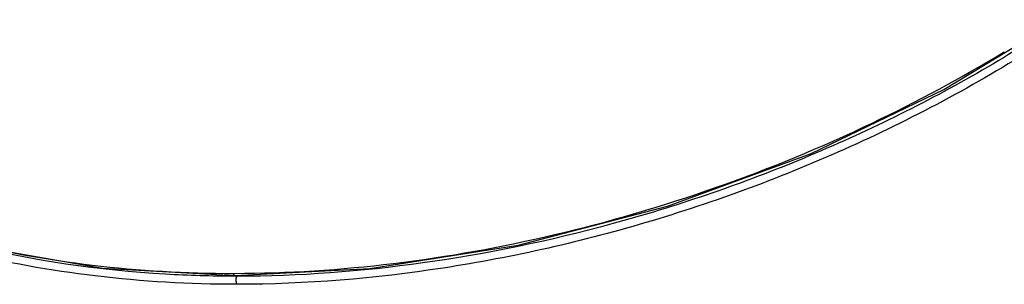
# Model space of a CAD drawing. Units: millimetres. Extents: x 3114 to 5127, y 591 to 1881.
# Drawn here: x 4832 to 4911, y 1468 to 1489 of the extents above; entities that cross this region are included whole.
import ezdxf

# ---------------------------------------------------------------- set-up
doc = ezdxf.new("R2010")
doc.units = ezdxf.units.MM
doc.header["$LTSCALE"] = 16.335
doc.layers.get('0').update_dxf_attribs({"linetype": 'CONTINUOUS'})

msp = doc.modelspace()

# ---------------------------------------------------------------- linework, layer by layer
at = {"color": 7, "linetype": 'Continuous'}
for p, q in [((4895.59, 1478.241), (4906.18, 1483.333)), ((4839.021, 1469.074), (4849.58, 1468.493)), ((4849.436, 1468.657), (4849.568, 1468.657)), ((4849.734, 1468.424), (4849.578, 1468.424))]:
    msp.add_line(p, q, dxfattribs=at)
for points in [[(4906.18, 1483.333), (4915.688, 1489.081), (4924.171, 1495.437), (4931.639, 1502.437), (4938.076, 1510.159), (4943.478, 1518.667), (4947.938, 1528.019)], [(4787.107, 1507.177), (4788.195, 1502.923), (4791.282, 1495.875), (4795.81, 1489.442), (4801.773, 1483.602), (4809.246, 1478.424), (4818.162, 1474.128), (4828.222, 1470.964), (4839.021, 1469.074)], [(4849.58, 1468.493), (4860.348, 1469.059), (4872.206, 1470.911), (4884.116, 1474.019), (4895.59, 1478.241)]]:
    msp.add_lwpolyline(points, dxfattribs=at)
msp.add_arc((4848.444, 1589.849), 120.945, 295.47423, 301.15176, dxfattribs=at)
for points, knots in [([(4951.907, 1537.363), (4950.464, 1532.694), (4947.883, 1525.704), (4943.322, 1516.751), (4939.107, 1510.108), (4934.06, 1503.754), (4928.225, 1497.788), (4921.695, 1492.298), (4912.229, 1485.624), (4899.407, 1478.647), (4883.116, 1472.52), (4866.471, 1468.717), (4855.25, 1467.784), (4849.744, 1467.784)], [0, 0, 0, 0, 0.110769, 0.168248, 0.227523, 0.288768, 0.351837, 0.41636, 0.481864, 0.61411, 0.745951, 0.875205, 1, 1, 1, 1]), ([(4947.77, 1527.666), (4946.913, 1525.578), (4945.037, 1521.405), (4941.707, 1515.292), (4937.734, 1509.334), (4933.074, 1503.63), (4927.769, 1498.252), (4921.89, 1493.268), (4915.55, 1488.695), (4906.595, 1483.162), (4894.732, 1477.39), (4879.874, 1472.325), (4864.815, 1469.189), (4854.702, 1468.424), (4849.734, 1468.424)], [0, 0, 0, 0, 0.05591, 0.113256, 0.172278, 0.233068, 0.295468, 0.359172, 0.423789, 0.488973, 0.619799, 0.749681, 0.876915, 1, 1, 1, 1]), ([(4787.106, 1507.18), (4787.396, 1505.695), (4788.148, 1502.768), (4789.808, 1498.561), (4791.962, 1494.59), (4795.46, 1489.613), (4800.905, 1484.022), (4811.571, 1476.516), (4824.41, 1471.58), (4838.31, 1469.08), (4845.682, 1468.657), (4849.436, 1468.657)], [0, 0, 0, 0, 0.057369, 0.114278, 0.171134, 0.228307, 0.344574, 0.464951, 0.720845, 0.85763, 1, 1, 1, 1]), ([(4849.744, 1467.784), (4845.97, 1467.784), (4838.559, 1468.21), (4824.586, 1470.727), (4811.681, 1475.692), (4800.968, 1483.25), (4794.458, 1489.957), (4790.408, 1496.486), (4788.227, 1502.144), (4787.493, 1505.096), (4787.213, 1506.593)], [0, 0, 0, 0, 0.142414, 0.27923, 0.535134, 0.655484, 0.771713, 0.885563, 0.942527, 1, 1, 1, 1]), ([(4849.568, 1468.657), (4853.805, 1468.663), (4862.411, 1469.228), (4875.283, 1471.55), (4888.092, 1475.303), (4896.396, 1478.723), (4900.463, 1480.662)], [0, 0, 0, 0, 0.241256, 0.489769, 0.743446, 1, 1, 1, 1]), ([(4849.578, 1468.424), (4847.733, 1468.427), (4840.572, 1468.641), (4833.428, 1469.667), (4828.26, 1470.927)], [0, 0, 0, 0, 0.257481, 1, 1, 1, 1]), ([(4849.436, 1468.657), (4849.444, 1468.633), (4849.471, 1468.567), (4849.53, 1468.493), (4849.58, 1468.493)], [0, 0, 0, 0, 0.33536, 1, 1, 1, 1]), ([(4849.744, 1467.784), (4849.709, 1467.884), (4849.682, 1468.102), (4849.703, 1468.32), (4849.734, 1468.424)], [0, 0, 0, 0, 0.493588, 1, 1, 1, 1])]:
    msp.add_open_spline(points, degree=3, knots=knots, dxfattribs=at)

doc.saveas('drawing.dxf')
